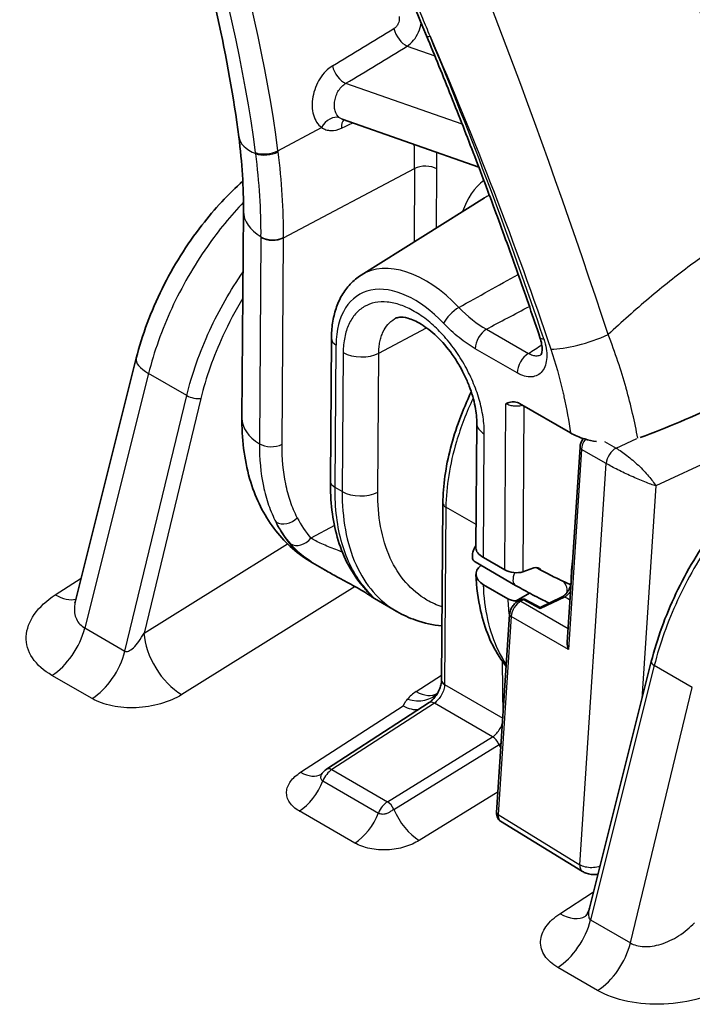
# Model space of a CAD drawing. Units: millimetres. Extents: x 43 to 5136, y 24 to 2834.
# Drawn here: x 918 to 935, y 431 to 455 of the extents above; entities that cross this region are included whole.
import ezdxf

# ---------------------------------------------------------------- set-up
doc = ezdxf.new("R2010")
doc.units = ezdxf.units.MM
doc.header["$LTSCALE"] = 3
doc.layers.add('Visible (ISO)', color=7, linetype='Continuous', lineweight=35)
doc.layers.add('Visible Narrow (ISO)', color=7, linetype='Continuous', lineweight=25)

msp = doc.modelspace()

# ---------------------------------------------------------------- linework, layer by layer
at = {"layer": 'Visible (ISO)'}
for p, q in [((925.365, 452.403), (925.365, 452.403)), ((925.852, 452.624), (929.239, 451.434)), ((926.32, 448.755), (929.381, 450.67)), ((923.406, 450.336), (923.368, 445.206)), ((925.585, 447.185), (925.559, 443.656)), ((919.241, 440.682), (920.748, 446.695)), ((930.244, 445.575), (931.509, 444.845)), ((933.045, 445.357), (933.045, 445.357)), ((933.052, 445.328), (933.052, 445.328)), ((929.19, 445.081), (929.166, 441.987)), ((931.432, 439.656), (931.748, 444.489)), ((928.35, 443.106), (928.316, 438.713)), ((930.148, 441.065), (929.145, 441.644)), ((929.352, 441.755), (929.882, 441.449)), ((925.463, 441.423), (925.113, 441.625)), ((930.6, 441.497), (930.328, 441.4)), ((931.289, 441.184), (931.518, 441.081)), ((929.354, 441.081), (929.958, 440.732)), ((926.65, 440.738), (926.65, 440.738)), ((927.21, 440.415), (926.65, 440.738)), ((930.163, 440.68), (930.497, 440.872)), ((930.22, 440.676), (930.289, 440.71)), ((930.758, 440.514), (930.406, 440.707)), ((931.306, 440.781), (930.758, 440.514)), ((929.681, 435.431), (930.004, 440.344)), ((931.982, 433.061), (933.514, 439.173)), ((928.006, 438.156), (925.464, 436.507)), ((929.779, 435.216), (931.807, 433.973)), ((931.982, 433.061), (931.982, 433.061))]:
    msp.add_line(p, q, dxfattribs=at)
msp.add_arc((930.345, 440.596), 0.127, 61.2936, 115.9417, dxfattribs=at)
for centre, major_axis, ratio, start_param, end_param in [((888.292, 449.79), (37.598, -66.278), 0.582367, 1.259453, 1.467103), ((929.801, 441.918), (-0.633, 0.087), 0.463464, 0.060234, 0.849958), ((929.804, 441.345), (-0.635, -0.005), 0.582311, 5.648846, 7.063261), ((930.106, 441.531), (-0.317, 0.044), 0.463464, 0.849958, 2.412028), ((930.554, 441.191), (0.177, 0.301), 0.582411, 5.948935, 6.889726), ((931.159, 440.895), (0.13, 0.29), 0.815077, 6.280304, 6.281529), ((930.306, 441.34), (-0.158, -0.275), 0.556353, 6.282178, 6.282654), ((930.755, 440.371), (0.003, 0.143), 0.034918, 5.571394, 6.265146), ((927.438, 439.052), (0.783, -0.647), 0.703178, 6.283173, 6.285469), ((931.973, 434.243), (-0.166, -0.271), 0.576298, 0, 0.000076)]:
    msp.add_ellipse(centre, major_axis=major_axis, ratio=ratio, start_param=start_param, end_param=end_param, dxfattribs=at)
for points, knots in [([(917.859, 467.299), (918.432, 466.332), (918.969, 465.342), (919.964, 463.333), (920.421, 462.314), (921.248, 460.267), (921.617, 459.238), (922.261, 457.189), (922.535, 456.168), (922.986, 454.153), (923.163, 453.16), (923.288, 452.188)], [2.3281764, 2.3281764, 2.3281764, 2.3281764, 2.4567976, 2.4567976, 2.5854187, 2.5854187, 2.7140398, 2.7140398, 2.842661, 2.842661, 2.9712821, 2.9712821, 2.9712821, 2.9712821]), ([(927.946, 454.686), (928.152, 454.189), (928.354, 453.692), (928.751, 452.697), (928.946, 452.199), (929.328, 451.203), (929.516, 450.704), (929.883, 449.706), (930.063, 449.207), (930.415, 448.208), (930.587, 447.709), (930.756, 447.21)], [2.5697082, 2.5697082, 2.5697082, 2.5697082, 2.5918933, 2.5918933, 2.6140785, 2.6140785, 2.6362636, 2.6362636, 2.6584487, 2.6584487, 2.6806338, 2.6806338, 2.6806338, 2.6806338]), ([(920.748, 446.695), (920.892, 447.27), (921.112, 447.86), (921.664, 448.976), (922.002, 449.516), (922.688, 450.398), (923.031, 450.768), (923.39, 451.085)], [0, 0, 0, 0, 0.37588, 0.37588, 0.74892, 0.74892, 1.058291, 1.058291, 1.058291, 1.058291]), ([(925.585, 447.185), (925.586, 447.316), (925.596, 447.444), (925.634, 447.693), (925.662, 447.813), (925.738, 448.042), (925.786, 448.152), (925.903, 448.356), (925.973, 448.45), (926.132, 448.619), (926.222, 448.694), (926.32, 448.755)], [0, 0, 0, 0, 0.1529561, 0.1529561, 0.3059122, 0.3059122, 0.4588683, 0.4588683, 0.6118244, 0.6118244, 0.7647805, 0.7647805, 0.7647805, 0.7647805]), ([(929.19, 445.081), (929.19, 445.206), (929.177, 445.35), (929.117, 445.661), (929.068, 445.834), (928.968, 446.093), (928.93, 446.182), (928.866, 446.315), (928.843, 446.36), (928.801, 446.438), (928.783, 446.471), (928.707, 446.603), (928.645, 446.699), (928.462, 446.956), (928.331, 447.108), (928.069, 447.36), (927.935, 447.464), (927.69, 447.613), (927.576, 447.662), (927.394, 447.712), (927.322, 447.716), (927.23, 447.707), (927.202, 447.698), (927.178, 447.686)], [0, 0, 0, 0, 0.1044362, 0.1044362, 0.2174996, 0.2174996, 0.2762519, 0.2762519, 0.3065932, 0.3065932, 0.3293412, 0.3293412, 0.397831, 0.397831, 0.5209296, 0.5209296, 0.6404963, 0.6404963, 0.7546531, 0.7546531, 0.8638481, 0.8638481, 0.9572398, 0.9572398, 0.9572398, 0.9572398]), ([(930.78, 446.779), (930.78, 446.779), (930.78, 446.779), (930.782, 446.782), (930.789, 446.791), (930.801, 446.835), (930.808, 446.872), (930.809, 446.955), (930.805, 447), (930.789, 447.098), (930.775, 447.154), (930.756, 447.21)], [0.0293266, 0.0293266, 0.0293266, 0.0293266, 0.0372886, 0.0372886, 0.0769423, 0.0769423, 0.1193568, 0.1193568, 0.1545472, 0.1545472, 0.1920106, 0.1920106, 0.1920106, 0.1920106]), ([(928.35, 443.106), (928.353, 443.534), (928.418, 444), (928.658, 444.931), (928.834, 445.407), (929.053, 445.862)], [0, 0, 0, 0, 0.3100579, 0.3100579, 0.6144817, 0.6144817, 0.6144817, 0.6144817]), ([(929.913, 445.568), (929.916, 445.57), (929.919, 445.571), (929.967, 445.593), (930.013, 445.611), (930.097, 445.619), (930.142, 445.618), (930.211, 445.593), (930.227, 445.585), (930.244, 445.575)], [-0.1310068, -0.1310068, -0.1310068, -0.1310068, -0.1254422, -0.1254422, -0.0585265, -0.0585265, -0.0140087, -0.0140087, 0, 0, 0, 0]), ([(933.237, 444.729), (933.578, 444.852), (933.906, 444.982), (934.569, 445.263), (934.898, 445.412), (935.225, 445.566)], [0.0139157, 0.0139157, 0.0139157, 0.0139157, 0.2675433, 0.2675433, 0.5354568, 0.5354568, 0.5354568, 0.5354568]), ([(925.113, 441.625), (924.764, 441.827), (924.455, 442.1), (923.948, 442.747), (923.749, 443.131), (923.457, 444.008), (923.379, 444.518), (923.368, 445.098), (923.367, 445.152), (923.368, 445.206)], [0.000022, 0.000022, 0.000022, 0.000022, 0.296753, 0.296753, 0.607847, 0.607847, 0.967192, 0.967192, 1.003736, 1.003736, 1.003736, 1.003736]), ([(931.509, 444.845), (931.613, 444.784), (931.734, 444.734), (931.96, 444.667), (932.057, 444.645), (932.157, 444.63)], [0, 0, 0, 0, 0.0883789, 0.0883789, 0.1499497, 0.1499497, 0.1499497, 0.1499497]), ([(931.748, 444.489), (931.751, 444.522), (931.758, 444.557), (931.782, 444.624), (931.799, 444.658), (931.823, 444.694), (931.827, 444.7), (931.831, 444.705)], [0, 0, 0, 0, 0.02165552, 0.02165552, 0.04361696, 0.04361696, 0.04774603, 0.04774603, 0.04774603, 0.04774603]), ([(933.514, 439.173), (933.654, 439.731), (933.864, 440.308), (934.391, 441.417), (934.717, 441.963), (935.439, 442.947), (935.844, 443.399), (936.578, 444.057), (936.906, 444.303), (937.234, 444.501)], [0, 0, 0, 0, 0.369187, 0.369187, 0.740876, 0.740876, 1.111568, 1.111568, 1.390242, 1.390242, 1.390242, 1.390242]), ([(926.315, 441.103), (926.052, 441.42), (925.855, 441.816), (925.612, 442.682), (925.555, 443.155), (925.559, 443.656)], [0, 0, 0, 0, 0.3792756, 0.3792756, 0.7380089, 0.7380089, 0.7380089, 0.7380089]), ([(929.167, 442.045), (929.156, 442.028), (929.145, 442.011), (929.136, 441.994), (929.117, 441.958), (929.102, 441.921), (929.083, 441.846), (929.078, 441.81), (929.081, 441.743), (929.088, 441.714), (929.112, 441.67), (929.127, 441.654), (929.145, 441.644)], [0.3882037, 0.3882037, 0.3882037, 0.3882037, 0.4000812, 0.4000812, 0.4000812, 0.4245025, 0.4245025, 0.4494332, 0.4494332, 0.4745753, 0.4745753, 0.4963808, 0.4963808, 0.4963808, 0.4963808]), ([(926.65, 440.738), (926.641, 440.743), (926.634, 440.747), (926.621, 440.755), (926.616, 440.759), (926.603, 440.768), (926.596, 440.773), (926.586, 440.78), (926.583, 440.782), (926.575, 440.787), (926.57, 440.791), (926.549, 440.806), (926.529, 440.819), (926.478, 440.852), (926.448, 440.872), (926.359, 440.926), (926.291, 440.966), (926.153, 441.043), (926.084, 441.081), (925.935, 441.162), (925.853, 441.206), (925.668, 441.307), (925.563, 441.365), (925.463, 441.423)], [0, 0, 0, 0, 0.0115312, 0.0115312, 0.0279343, 0.0279343, 0.0524922, 0.0524922, 0.0617013, 0.0617013, 0.0755168, 0.0755168, 0.1170795, 0.1170795, 0.1573763, 0.1573763, 0.2166939, 0.2166939, 0.2657991, 0.2657991, 0.3208496, 0.3208496, 0.3925597, 0.3925597, 0.3925597, 0.3925597]), ([(930.655, 441.509), (930.706, 441.48), (930.76, 441.451), (930.877, 441.389), (930.942, 441.355), (931.063, 441.293), (931.121, 441.264), (931.217, 441.218), (931.257, 441.199), (931.289, 441.184)], [0.0481717, 0.0481717, 0.0481717, 0.0481717, 0.0844772, 0.0844772, 0.1278607, 0.1278607, 0.1712013, 0.1712013, 0.2095595, 0.2095595, 0.2095595, 0.2095595]), ([(929.919, 439.053), (929.871, 439.113), (929.826, 439.174), (929.551, 439.581), (929.384, 439.992), (929.22, 440.72), (929.182, 441.02), (929.169, 441.332)], [0.2749265, 0.2749265, 0.2749265, 0.2749265, 0.3408904, 0.3408904, 0.6989669, 0.6989669, 0.925422, 0.925422, 0.925422, 0.925422]), ([(926.538, 440.84), (926.538, 440.84), (926.538, 440.84), (926.538, 440.84), (926.535, 440.843), (926.529, 440.851), (926.526, 440.854), (926.521, 440.859), (926.519, 440.862), (926.515, 440.867), (926.513, 440.869), (926.505, 440.878), (926.498, 440.886), (926.469, 440.92), (926.442, 440.952), (926.382, 441.022), (926.35, 441.061), (926.315, 441.103)], [0.1563778, 0.1563778, 0.1563778, 0.1563778, 0.1570337, 0.1570337, 0.1805434, 0.1805434, 0.1929989, 0.1929989, 0.2023389, 0.2023389, 0.2093435, 0.2093435, 0.2303659, 0.2303659, 0.2936018, 0.2936018, 0.350029, 0.350029, 0.350029, 0.350029]), ([(930.985, 440.625), (930.941, 440.646), (930.891, 440.67), (930.771, 440.729), (930.698, 440.766), (930.554, 440.841), (930.482, 440.88), (930.344, 440.955), (930.276, 440.992), (930.192, 441.04), (930.169, 441.052), (930.148, 441.065)], [0.0141886, 0.0141886, 0.0141886, 0.0141886, 0.056218, 0.056218, 0.1072815, 0.1072815, 0.1551374, 0.1551374, 0.2025581, 0.2025581, 0.2203013, 0.2203013, 0.2203013, 0.2203013]), ([(931.306, 440.781), (931.319, 440.787), (931.333, 440.796), (931.363, 440.819), (931.379, 440.833), (931.412, 440.868), (931.429, 440.889), (931.448, 440.917), (931.451, 440.922), (931.458, 440.933), (931.461, 440.937), (931.464, 440.943), (931.464, 440.944), (931.466, 440.947), (931.468, 440.949), (931.473, 440.96), (931.477, 440.968), (931.493, 441), (931.503, 441.024), (931.517, 441.073), (931.522, 441.097), (931.525, 441.127), (931.525, 441.134), (931.526, 441.141)], [0, 0, 0, 0, 0.01376008, 0.01376008, 0.02857271, 0.02857271, 0.04472151, 0.04472151, 0.04891612, 0.04891612, 0.05206105, 0.05206105, 0.05265048, 0.05265048, 0.05441896, 0.05441896, 0.05973006, 0.05973006, 0.07582817, 0.07582817, 0.09263798, 0.09263798, 0.09886731, 0.09886731, 0.09886731, 0.09886731]), ([(919.222, 440.63), (919.222, 440.63), (919.222, 440.631), (919.225, 440.636), (919.234, 440.653), (919.241, 440.682)], [0.14764651, 0.14764651, 0.14764651, 0.14764651, 0.15971301, 0.15971301, 0.22827971, 0.22827971, 0.22827971, 0.22827971]), ([(929.958, 440.732), (929.985, 440.717), (930.017, 440.704), (930.087, 440.686), (930.125, 440.681), (930.163, 440.68)], [0.00000002, 0.00000002, 0.00000002, 0.00000002, 0.02305393, 0.02305393, 0.04610909, 0.04610909, 0.04610909, 0.04610909]), ([(930.004, 440.344), (930.006, 440.377), (930.013, 440.412), (930.037, 440.48), (930.054, 440.513), (930.094, 440.572), (930.116, 440.599), (930.165, 440.644), (930.191, 440.662), (930.22, 440.676)], [0, 0, 0, 0, 0.02166934, 0.02166934, 0.04363146, 0.04363146, 0.06436451, 0.06436451, 0.08484202, 0.08484202, 0.08484202, 0.08484202]), ([(928.327, 440.058), (928.102, 440.082), (927.884, 440.13), (927.515, 440.258), (927.358, 440.329), (927.21, 440.415)], [0.6449431, 0.6449431, 0.6449431, 0.6449431, 0.8317383, 0.8317383, 0.9784278, 0.9784278, 0.9784278, 0.9784278]), ([(931.459, 439.476), (931.441, 439.529), (931.428, 439.595), (931.431, 439.653), (931.431, 439.654), (931.432, 439.656)], [-0.20710367, -0.20710367, -0.20710367, -0.20710367, -0.17337871, -0.17337871, -0.1724115, -0.1724115, -0.1724115, -0.1724115]), ([(928.006, 438.156), (928.026, 438.169), (928.048, 438.186), (928.095, 438.228), (928.119, 438.254), (928.167, 438.314), (928.191, 438.349), (928.235, 438.423), (928.254, 438.464), (928.286, 438.543), (928.298, 438.582), (928.313, 438.654), (928.316, 438.686), (928.316, 438.713)], [0, 0, 0, 0, 0.0214818, 0.0214818, 0.0445712, 0.0445712, 0.0697712, 0.0697712, 0.0961711, 0.0961711, 0.1225854, 0.1225854, 0.1478702, 0.1478702, 0.1478702, 0.1478702]), ([(928.202, 438.384), (928.202, 438.384), (928.203, 438.385), (928.206, 438.388), (928.213, 438.394), (928.221, 438.404)], [0.01710823, 0.01710823, 0.01710823, 0.01710823, 0.02480315, 0.02480315, 0.04881142, 0.04881142, 0.04881142, 0.04881142]), ([(925.334, 436.381), (925.334, 436.381), (925.334, 436.381), (925.336, 436.383), (925.344, 436.39), (925.355, 436.404), (925.357, 436.406), (925.359, 436.409)], [0.01997295, 0.01997295, 0.01997295, 0.01997295, 0.02535221, 0.02535221, 0.04987007, 0.04987007, 0.05455792, 0.05455792, 0.05455792, 0.05455792]), ([(925.36, 436.41), (925.387, 436.444), (925.418, 436.475), (925.457, 436.502), (925.46, 436.504), (925.464, 436.507)], [0, 0, 0, 0, 0.02647279, 0.02647279, 0.02887004, 0.02887004, 0.02887004, 0.02887004]), ([(929.777, 435.217), (929.759, 435.228), (929.742, 435.243), (929.714, 435.279), (929.703, 435.3), (929.687, 435.345), (929.682, 435.371), (929.68, 435.408), (929.681, 435.42), (929.681, 435.431)], [0.00052409, 0.00052409, 0.00052409, 0.00052409, 0.01499683, 0.01499683, 0.03047229, 0.03047229, 0.04747585, 0.04747585, 0.05480178, 0.05480178, 0.05480178, 0.05480178]), ([(932.191, 433.896), (932.176, 433.894), (932.16, 433.893), (932.063, 433.887), (931.98, 433.898), (931.87, 433.938), (931.838, 433.954), (931.807, 433.973)], [0.10336316, 0.10336316, 0.10336316, 0.10336316, 0.11339399, 0.11339399, 0.16409726, 0.16409726, 0.18663584, 0.18663584, 0.18663584, 0.18663584]), ([(931.879, 432.855), (931.879, 432.855), (931.879, 432.855), (931.88, 432.856), (931.889, 432.864), (931.913, 432.897), (931.929, 432.923), (931.958, 432.984), (931.972, 433.021), (931.982, 433.061)], [0.0366528, 0.0366528, 0.0366528, 0.0366528, 0.0390484, 0.0390484, 0.0768864, 0.0768864, 0.1174778, 0.1174778, 0.1576183, 0.1576183, 0.1576183, 0.1576183])]:
    msp.add_open_spline(points, degree=3, knots=knots, dxfattribs=at)
for points in [[(934.069, 466.857), (936.471, 461.953), (938.63, 456.932), (940.311, 451.908)], [(927.946, 454.686), (926.968, 457.044), (925.911, 459.394), (924.776, 461.711)], [(923.406, 450.336), (923.411, 450.923), (923.372, 451.546), (923.288, 452.188)], [(927.177, 447.686), (927.178, 447.686), (927.178, 447.686), (927.178, 447.686)], [(931.568, 441.741), (931.543, 441.537), (931.528, 441.336), (931.526, 441.141)], [(919.241, 440.682), (919.241, 440.682), (919.241, 440.682), (919.241, 440.682)], [(930.163, 440.68), (930.164, 440.667), (930.164, 440.654), (930.165, 440.642)], [(928.222, 438.406), (928.224, 438.408), (928.226, 438.41), (928.228, 438.412)], [(925.36, 436.41), (925.359, 436.409), (925.359, 436.409), (925.359, 436.409)]]:
    msp.add_open_spline(points, degree=3, dxfattribs=at)
at = {"layer": 'Visible Narrow (ISO)'}
for p, q in [((927.465, 454.437), (928.147, 454.197)), ((929.897, 454.504), (929.897, 454.504)), ((928.828, 452.498), (925.942, 453.512)), ((930.295, 453.442), (930.295, 453.442)), ((924.261, 451.841), (925.34, 452.42)), ((924.315, 451.377), (924.315, 451.377)), ((924.399, 449.681), (927.648, 451.399)), ((927.648, 451.399), (927.635, 449.578)), ((928.189, 449.924), (928.2, 451.39)), ((924.397, 450.052), (924.397, 450.052)), ((923.84, 449.706), (923.84, 449.694)), ((923.84, 449.694), (923.801, 444.576)), ((924.361, 444.563), (924.399, 449.681)), ((924.399, 449.681), (924.399, 449.693)), ((931.668, 449.585), (931.668, 449.585)), ((928.799, 447.902), (928.799, 447.902)), ((927.176, 447.685), (927.176, 447.685)), ((926.76, 446.824), (927.945, 447.45)), ((929.426, 447.415), (930.467, 446.815)), ((925.675, 443.494), (925.702, 447.023)), ((925.878, 446.837), (925.852, 443.391)), ((926.735, 443.378), (926.76, 446.824)), ((930.188, 446.333), (929.148, 446.933)), ((921.052, 446.318), (919.471, 440.008)), ((922, 445.77), (921.052, 446.318)), ((920.466, 439.433), (922, 445.77)), ((922.349, 445.701), (920.94, 439.88)), ((929.882, 441.449), (929.913, 445.568)), ((930.359, 445.509), (930.328, 441.4)), ((937.796, 445.472), (933.63, 443.53)), ((933.059, 445.297), (933.059, 445.297)), ((929.352, 441.755), (929.375, 444.822)), ((932.358, 444.628), (932.644, 444.464)), ((932.644, 444.464), (933.159, 444.704)), ((931.784, 444.437), (931.459, 439.476)), ((932.399, 444.085), (931.784, 444.437)), ((931.746, 434.136), (932.399, 444.085)), ((925.852, 443.391), (925.675, 443.494)), ((933.63, 443.53), (933.284, 438.254)), ((928.424, 443.001), (928.391, 438.607)), ((929.171, 442.57), (928.424, 443.001)), ((925.895, 442.67), (925.895, 442.67)), ((925.661, 442.546), (925.076, 442.237)), ((920.94, 439.88), (924.495, 442.095)), ((918.74, 440.829), (919.382, 441.245)), ((931.308, 441.175), (931.518, 441.079)), ((926.172, 441.033), (921.874, 438.355)), ((930.351, 440.704), (930.281, 440.67)), ((930.281, 440.67), (931.454, 439.996)), ((930.761, 440.48), (930.351, 440.704)), ((931.368, 440.775), (930.761, 440.48)), ((930.04, 440.293), (929.717, 435.38)), ((931.459, 439.476), (930.04, 440.293)), ((919.471, 440.008), (920.466, 439.433)), ((929.839, 437.829), (929.829, 439.172)), ((933.59, 439.079), (932.008, 432.769)), ((934.531, 438.535), (933.59, 439.079)), ((919.654, 438.257), (918.658, 438.832)), ((927.688, 438.431), (928.317, 438.839)), ((928.391, 438.607), (929.835, 437.773)), ((932.997, 432.198), (934.531, 438.535)), ((924.823, 436.43), (927.365, 438.08)), ((928.137, 438.146), (925.594, 436.496)), ((929.582, 437.311), (928.137, 438.146)), ((926.973, 435.7), (929.582, 437.311)), ((927.131, 435.508), (929.74, 437.119)), ((925.594, 436.496), (926.973, 435.7)), ((925.375, 436.216), (926.753, 435.42)), ((929.715, 435.946), (927.764, 434.74)), ((926.165, 434.674), (924.787, 435.47)), ((929.717, 435.38), (931.746, 434.136)), ((931.251, 432.924), (932.083, 433.464)), ((932.008, 432.769), (932.997, 432.198)), ((932.185, 431.022), (931.196, 431.593))]:
    msp.add_line(p, q, dxfattribs=at)
for centre, major_axis, ratio, start_param, end_param in [((905.06, 459.061), (-13.577, 23.935), 0.582367, 4.102829, 4.629524), ((904.789, 458.907), (13.376, -23.58), 0.582367, 0.961237, 1.487931), ((1218.018, 654.922), (-529.94, -334.655), 0.026706, 0.969542, 0.972984), ((927.4, 454.778), (0.206, -0.339), 0.535315, 4.143248, 5.676651), ((928.312, 454.838), (-0.367, -0.152), 0.168757, 0, 0.6321), ((883.802, 447.243), (-36.498, 64.34), 0.582367, 4.392351, 4.503277), ((1333.445, 733.093), (658.942, 420.402), 0.02727, 4.028382, 4.031319), ((925.877, 453.853), (0.206, -0.339), 0.535178, 4.139476, 5.676722), ((925.607, 452.31), (0.237, 0.318), 0.716139, 0.221867, 1.75274), ((926.105, 452.283), (-0.169, 0.359), 0.582756, 0.232876, 0.984034), ((1080.78, 535.347), (288.084, 141.444), 0.022967, 4.133281, 4.134427), ((924.863, 452.393), (-1.574, -0.204), 0.466156, 0, 0.69006), ((917.067, 457.508), (7.384, -13.016), 0.582367, 0.7898, 0.837891), ((923.994, 451.951), (0.394, 0.051), 0.465406, 3.831276, 5.395601), ((919.414, 453.465), (2.449, -7.841), 0.467614, 1.209888, 1.213348), ((923.998, 451.924), (0.394, 0.051), 0.466833, 3.831986, 5.396324), ((913.611, 455.59), (7.139, -12.574), 0.582648, 0.790928, 0.958577), ((913.923, 455.725), (-7.311, 12.88), 0.582571, 3.932243, 4.100558), ((917.338, 457.662), (-7.58, 13.361), 0.582367, 3.931392, 3.963668), ((927.919, 451.231), (0.397, -0.003), 0.57229, 0.789724, 2.325613), ((931.309, 447.999), (-1.812, 3.194), 0.582367, 0.074719, 0.485978), ((931.309, 447.999), (-1.812, 3.194), 0.582367, 5.577704, 5.577789), ((931.038, 447.846), (-1.616, 2.849), 0.582367, 6.235943, 6.308205), ((924.994, 450.324), (-1.587, 0.012), 0.57229, 0, 0.761282), ((931.038, 447.846), (1.616, -2.849), 0.582367, 2.200875, 2.200952), ((924.128, 449.86), (0.397, -0.003), 0.571697, 3.902394, 5.466726), ((924.128, 449.848), (0.397, -0.003), 0.57229, 3.902881, 5.467206), ((927.898, 446.064), (-1.54, 2.714), 0.582367, 5.116639, 6.308205), ((961.152, 465.316), (-44.439, -24.38), 0.012325, 0.847069, 0.84707), ((927.627, 445.911), (-1.344, 2.369), 0.582367, 5.116639, 7.072985), ((928.648, 447.721), (0.288, 0.273), 0.319748, 0.943782, 2.479672), ((930.153, 453.02), (-0.342, 5.874), 0.540346, 2.57788, 2.804746), ((961.152, 465.316), (-44.439, -24.38), 0.012325, 0.768993, 0.802661), ((929.429, 447.092), (0.198, 0.344), 0.57735, 0.794125, 2.347468), ((931.923, 447.429), (-1.204, -0.403), 0.258669, 0.647112, 1.934699), ((925.982, 447.182), (-0.397, 0.003), 0.57229, 0, 0.789724), ((931.132, 447.336), (-0.376, -0.127), 0.255749, 0, 0.646505), ((926.327, 447.092), (0.635, -0.005), 0.57229, 3.931316, 5.467206), ((930.469, 446.492), (0.198, 0.344), 0.57735, 0.794125, 2.347468), ((921.734, 446.448), (-0.986, 0.247), 0.365898, 0, 0.902951), ((922.171, 445.803), (0.247, -0.06), 0.360332, 4.0416, 5.60549), ((924.955, 445.194), (-1.587, 0.012), 0.57229, 0, 0.761288), ((929.824, 445.076), (-0.635, 0.005), 0.57229, 0, 0.789724), ((924.09, 444.73), (0.397, -0.003), 0.57229, 3.902881, 5.467206), ((932.009, 444.546), (-0.159, -0.275), 0.583409, 4.517187, 5.41874), ((931.875, 444.48), (-0.127, 0.008), 0.530272, 0, 0.808612), ((932.625, 444.192), (0.158, 0.275), 0.592438, 0.688311, 2.276386), ((925.956, 443.653), (-0.397, 0.003), 0.57229, 0, 0.789724), ((926.301, 443.646), (0.635, -0.005), 0.57229, 3.931316, 5.467206), ((928.604, 443.104), (-0.254, 0.002), 0.582367, 0, 0.7898), ((924.469, 442.909), (0.353, 0.18), 0.754135, 3.601922, 5.140973), ((928.442, 447.032), (-3.33, -5.406), 0.596087, 5.934734, 6.095745), ((928.715, 446.867), (-3.134, -5.064), 0.597323, 5.935993, 6.096927), ((924.805, 442.404), (-0.301, -0.259), 0.788135, 0.272658, 1.814445), ((930.306, 441.34), (-0.158, -0.275), 0.556353, 4.884699, 6.282178), ((931.159, 440.895), (0.13, 0.29), 0.815077, 6.200024, 6.280304), ((931.159, 440.895), (0.13, 0.29), 0.815077, 5.023278, 6.200024), ((926.62, 441.357), (-0.305, -0.253), 0.810475, 6.283183, 6.570686), ((931.652, 441.139), (-0.127, 0.002), 0.567426, 6.283184, 6.488429), ((918.701, 441.842), (0.691, -1.065), 0.561384, 5.468624, 6.070325), ((934.406, 443.592), (-3.136, -5.522), 0.572503, 5.541776, 5.636837), ((930.265, 440.401), (-0.159, -0.275), 0.583361, 3.848078, 5.41879), ((930.275, 440.562), (-0.056, 0.114), 0.620869, 5.553355, 6.283185), ((930.345, 440.596), (-0.056, 0.114), 0.620869, 5.553355, 6.283185), ((930.345, 440.596), (0.061, 0.111), 0.576066, 0, 0.693752), ((931.362, 440.667), (-0.056, 0.114), 0.620869, 5.553355, 6.283185), ((931.159, 440.895), (0.13, 0.29), 0.815077, 4.720711, 4.720806), ((930.13, 440.335), (-0.127, 0.008), 0.530272, 0, 0.808612), ((918.619, 439.845), (0.635, 1.1), 0.57735, 3.970624, 5.174901), ((921.834, 439.369), (-0.672, 1.078), 0.549316, 0.775313, 2.337201), ((919.614, 439.27), (0.635, 1.1), 0.57735, 3.970624, 5.174901), ((933.761, 439.111), (-0.246, 0.062), 0.365898, 0, 0.902951), ((928.57, 438.711), (-0.254, 0.002), 0.582367, 0, 0.7898), ((928.367, 438.018), (-1.024, -0.17), 0.613234, 5.330403, 5.66892), ((927.438, 439.052), (0.783, -0.647), 0.703178, 5.273515, 6.283173), ((927.657, 439.242), (0.553, -0.852), 0.561384, 5.468624, 6.271768), ((927.334, 438.89), (0.553, -0.852), 0.561384, 5.468624, 6.022943), ((928.145, 437.943), (-0.138, 0.213), 0.561384, 5.468624, 6.283185), ((929.589, 437.109), (-0.133, 0.216), 0.546784, 4.433652, 5.480849), ((930.341, 437.162), (-0.534, 0.864), 0.546784, 1.292059, 1.402233), ((925.602, 436.293), (-0.138, 0.213), 0.561384, 5.468624, 6.283187), ((924.791, 437.241), (0.553, -0.852), 0.561384, 5.468624, 6.266933), ((924.756, 436.28), (0.508, 0.88), 0.57735, 3.970624, 4.964489), ((926.968, 435.419), (-0.187, -0.305), 0.541922, 3.96935, 5.02965), ((926.981, 435.497), (-0.133, 0.216), 0.546784, 4.433652, 5.480849), ((926.134, 435.485), (0.508, 0.88), 0.57735, 3.970624, 4.964489), ((927.733, 435.551), (-0.534, 0.864), 0.546784, 1.292059, 2.339257), ((929.808, 435.423), (-0.127, 0.008), 0.530272, 0, 0.808612), ((931.973, 434.243), (-0.166, -0.271), 0.576298, 5.434515, 6.283185), ((931.211, 433.938), (0.691, -1.065), 0.561384, 5.468624, 6.255042), ((931.157, 432.606), (0.635, 1.1), 0.57735, 3.970624, 5.174901), ((932.146, 432.035), (0.635, 1.1), 0.57735, 3.970624, 5.174901)]:
    msp.add_ellipse(centre, major_axis=major_axis, ratio=ratio, start_param=start_param, end_param=end_param, dxfattribs=at)
for points, knots in [([(940.135, 451.642), (939.77, 452.732), (939.336, 453.949), (938.82, 455.291), (938.812, 455.313), (938.803, 455.335), (938.795, 455.356), (938.787, 455.377), (938.779, 455.397), (938.772, 455.417), (938.767, 455.43), (938.765, 455.434), (938.762, 455.441), (938.601, 455.857), (938.399, 456.374), (938.149, 456.99), (937.959, 457.459), (937.741, 457.986), (937.494, 458.57), (937.411, 458.765), (937.326, 458.966), (937.236, 459.174), (936.878, 460.006), (936.556, 460.733), (936.276, 461.355), (936.135, 461.666), (936.006, 461.95), (935.887, 462.209), (935.828, 462.338), (935.771, 462.461), (935.718, 462.577), (935.691, 462.635), (935.665, 462.691), (935.639, 462.746), (935.627, 462.774), (935.614, 462.801), (935.602, 462.827), (935.596, 462.841), (935.589, 462.854), (935.583, 462.867), (935.58, 462.873), (935.577, 462.88), (935.574, 462.886), (935.572, 462.892), (935.569, 462.898), (935.566, 462.903), (935.563, 462.911), (935.556, 462.926), (935.55, 462.938), (934.915, 464.305), (934.323, 465.533), (933.788, 466.625)], [0, 0, 0, 0, 0.242188, 0.242188, 0.242188, 0.246094, 0.246094, 0.246094, 0.249756, 0.249756, 0.249756, 0.251933, 0.251933, 0.251933, 0.375, 0.375, 0.375, 0.46875, 0.46875, 0.46875, 0.5, 0.5, 0.5, 0.625, 0.625, 0.625, 0.6875, 0.6875, 0.6875, 0.71875, 0.71875, 0.71875, 0.734375, 0.734375, 0.734375, 0.742188, 0.742188, 0.742188, 0.746094, 0.746094, 0.746094, 0.748047, 0.748047, 0.748047, 0.749756, 0.749756, 0.749756, 0.751919, 0.751919, 0.751919, 1, 1, 1, 1]), ([(928.032, 454.679), (928.001, 454.753), (927.971, 454.827), (927.91, 454.975), (927.819, 455.197), (927.604, 455.715), (927.167, 456.75), (926.781, 457.634), (925.993, 459.399), (925.445, 460.571), (924.875, 461.735)], [0, 0, 0, 0, 0.00048732, 0.00048732, 0.00097465, 0.00194929, 0.00389859, 0.00779718, 0.00779718, 0.01559435, 0.01559435, 0.01559435, 0.01559435]), ([(927.264, 455.166), (927.268, 455.141), (927.269, 455.114), (927.266, 455.087), (927.266, 455.085), (927.266, 455.083), (927.265, 455.082), (927.265, 455.076), (927.264, 455.07), (927.262, 455.064), (927.258, 455.041), (927.251, 455.018), (927.242, 454.996), (927.23, 454.969), (927.214, 454.943), (927.196, 454.921), (927.178, 454.9), (927.158, 454.881), (927.136, 454.868)], [0, 0, 0, 0, 0.0001658198, 0.0001658198, 0.0001658198, 0.0001770079, 0.0001770079, 0.0001770079, 0.0002136134, 0.0002136134, 0.0002136134, 0.000355417, 0.000355417, 0.000355417, 0.0005342949, 0.0005342949, 0.0005342949, 0.0007139886, 0.0007139886, 0.0007139886, 0.0007139886]), ([(927.465, 454.437), (927.523, 454.473), (927.577, 454.522), (927.624, 454.58), (927.672, 454.639), (927.713, 454.708), (927.744, 454.782), (927.776, 454.855), (927.798, 454.933), (927.809, 455.012), (927.809, 455.013), (927.809, 455.014), (927.809, 455.015)], [0, 0, 0, 0, 0.0004848, 0.0004848, 0.0004848, 0.000969176, 0.000969176, 0.000969176, 0.001453763, 0.001453763, 0.001453763, 0.001459862, 0.001459862, 0.001459862, 0.001459862]), ([(925.612, 453.945), (925.553, 453.909), (925.497, 453.864), (925.444, 453.81), (925.391, 453.757), (925.343, 453.695), (925.3, 453.628), (925.258, 453.561), (925.221, 453.487), (925.191, 453.412), (925.162, 453.336), (925.14, 453.256), (925.126, 453.177), (925.112, 453.098), (925.106, 453.019), (925.108, 452.943), (925.111, 452.867), (925.122, 452.795), (925.141, 452.729), (925.178, 452.595), (925.248, 452.487), (925.34, 452.42)], [0, 0, 0, 0, 0.000487443, 0.000487443, 0.000487443, 0.000974886, 0.000974886, 0.000974886, 0.001462329, 0.001462329, 0.001462329, 0.001949772, 0.001949772, 0.001949772, 0.002437215, 0.002437215, 0.002437215, 0.002924658, 0.002924658, 0.002924658, 0.003899543, 0.003899543, 0.003899543, 0.003899543]), ([(925.789, 452.658), (925.737, 452.696), (925.699, 452.756), (925.677, 452.831), (925.667, 452.869), (925.661, 452.909), (925.659, 452.951), (925.658, 452.994), (925.661, 453.038), (925.668, 453.082), (925.676, 453.126), (925.688, 453.171), (925.704, 453.213), (925.72, 453.256), (925.741, 453.297), (925.765, 453.335), (925.789, 453.372), (925.816, 453.407), (925.846, 453.437), (925.876, 453.467), (925.908, 453.492), (925.942, 453.512)], [0, 0, 0, 0, 0.000549383, 0.000549383, 0.000549383, 0.000824747, 0.000824747, 0.000824747, 0.001100113, 0.001100113, 0.001100113, 0.001375481, 0.001375481, 0.001375481, 0.001650883, 0.001650883, 0.001650883, 0.001926732, 0.001926732, 0.001926732, 0.002201979, 0.002201979, 0.002201979, 0.002201979]), ([(925.34, 452.42), (925.375, 452.395), (925.412, 452.376), (925.45, 452.363), (925.489, 452.35), (925.53, 452.343), (925.572, 452.341), (925.657, 452.338), (925.747, 452.358), (925.837, 452.4)], [0, 0, 0, 0, 0.000359656, 0.000359656, 0.000359656, 0.000716431, 0.000716431, 0.000716431, 0.001438623, 0.001438623, 0.001438623, 0.001438623]), ([(923.406, 450.564), (923.089, 450.233), (922.787, 449.863), (922.51, 449.467), (922.174, 448.986), (921.875, 448.466), (921.628, 447.933), (921.381, 447.399), (921.186, 446.852), (921.052, 446.318)], [5.5463279, 5.5463279, 5.5463279, 5.5463279, 5.8021316, 5.8021316, 5.8021316, 6.1130183, 6.1130183, 6.1130183, 6.4239051, 6.4239051, 6.4239051, 6.4239051]), ([(936.552, 450.329), (935.863, 449.956), (935.174, 449.511), (934.316, 448.872), (934.144, 448.74), (933.801, 448.468), (933.629, 448.327), (933.118, 447.895), (932.781, 447.595), (932.449, 447.282)], [0, 0, 0, 0, 0.00566401, 0.00566401, 0.00708001, 0.00708001, 0.00849602, 0.00849602, 0.01132802, 0.01132802, 0.01132802, 0.01132802]), ([(922, 445.77), (922.13, 446.307), (922.323, 446.856), (922.569, 447.389), (922.801, 447.892), (923.081, 448.382), (923.395, 448.838)], [2.3573184, 2.3573184, 2.3573184, 2.3573184, 2.6682052, 2.6682052, 2.6682052, 2.9610088, 2.9610088, 2.9610088, 2.9610088]), ([(923.39, 448.182), (923.207, 447.88), (923.04, 447.567), (922.658, 446.738), (922.474, 446.214), (922.349, 445.701)], [3.420721, 3.420721, 3.420721, 3.420721, 3.6149801, 3.6149801, 3.9258669, 3.9258669, 3.9258669, 3.9258669]), ([(929.375, 444.822), (929.377, 444.955), (929.366, 445.096), (929.344, 445.239), (929.323, 445.382), (929.291, 445.527), (929.248, 445.676), (929.226, 445.75), (929.202, 445.825), (929.175, 445.899), (929.149, 445.973), (929.12, 446.047), (929.088, 446.12), (929.026, 446.266), (928.954, 446.411), (928.873, 446.553), (928.792, 446.694), (928.704, 446.829), (928.61, 446.957), (928.516, 447.085), (928.414, 447.207), (928.308, 447.319), (928.203, 447.431), (928.094, 447.532), (927.982, 447.622), (927.87, 447.713), (927.754, 447.793), (927.64, 447.858), (927.526, 447.924), (927.413, 447.976), (927.3, 448.015), (927.187, 448.054), (927.076, 448.078), (926.971, 448.088), (926.865, 448.098), (926.763, 448.094), (926.667, 448.075), (926.571, 448.056), (926.482, 448.022), (926.401, 447.975), (926.32, 447.928), (926.245, 447.867), (926.181, 447.793), (926.117, 447.719), (926.062, 447.634), (926.017, 447.536), (925.995, 447.488), (925.975, 447.436), (925.958, 447.381), (925.941, 447.327), (925.926, 447.271), (925.915, 447.213), (925.892, 447.096), (925.879, 446.971), (925.878, 446.837)], [0, 0, 0, 0, 0.00097877, 0.00097877, 0.00097877, 0.00195753, 0.00195753, 0.00195753, 0.00244691, 0.00244691, 0.00244691, 0.0029363, 0.0029363, 0.0029363, 0.00391506, 0.00391506, 0.00391506, 0.00489383, 0.00489383, 0.00489383, 0.00587259, 0.00587259, 0.00587259, 0.00685136, 0.00685136, 0.00685136, 0.00783012, 0.00783012, 0.00783012, 0.00880889, 0.00880889, 0.00880889, 0.00978765, 0.00978765, 0.00978765, 0.01076642, 0.01076642, 0.01076642, 0.01174518, 0.01174518, 0.01174518, 0.01272395, 0.01272395, 0.01272395, 0.01370271, 0.01370271, 0.01370271, 0.0141921, 0.0141921, 0.0141921, 0.01468148, 0.01468148, 0.01468148, 0.01566024, 0.01566024, 0.01566024, 0.01566024]), ([(926.76, 446.824), (926.761, 446.873), (926.763, 446.922), (926.768, 446.968), (926.772, 447.015), (926.779, 447.06), (926.788, 447.103), (926.796, 447.146), (926.807, 447.188), (926.82, 447.228), (926.832, 447.269), (926.847, 447.307), (926.864, 447.344), (926.897, 447.416), (926.938, 447.48), (926.985, 447.534), (927.033, 447.589), (927.089, 447.635), (927.149, 447.67), (927.158, 447.676), (927.168, 447.681), (927.177, 447.686)], [-0.00000006, -0.00000006, -0.00000006, -0.00000006, 0.000359054, 0.000359054, 0.000359054, 0.000718167, 0.000718167, 0.000718167, 0.001077425, 0.001077425, 0.001077425, 0.001436394, 0.001436394, 0.001436394, 0.002154621, 0.002154621, 0.002154621, 0.002872848, 0.002872848, 0.002872848, 0.00298434, 0.00298434, 0.00298434, 0.00298434]), ([(929.148, 446.933), (929.013, 447.011), (928.881, 447.103), (928.621, 447.312), (928.492, 447.431), (928.367, 447.562)], [0, 0, 0, 0, 0.001127544, 0.001127544, 0.002255088, 0.002255088, 0.002255088, 0.002255088]), ([(933.181, 444.711), (933.106, 445.114), (933.011, 445.527), (932.892, 445.949), (932.891, 445.955), (932.889, 445.96), (932.888, 445.966), (932.767, 446.395), (932.62, 446.838), (932.449, 447.282)], [0.003636593, 0.003636593, 0.003636593, 0.003636593, 0.006499007, 0.006499007, 0.006499007, 0.006535796, 0.006535796, 0.006535796, 0.009439882, 0.009439882, 0.009439882, 0.009439882]), ([(930.851, 447.177), (930.879, 447.096), (930.898, 447.017), (930.91, 446.94), (930.922, 446.863), (930.927, 446.787), (930.924, 446.718), (930.92, 446.648), (930.909, 446.583), (930.89, 446.525), (930.871, 446.467), (930.845, 446.417), (930.812, 446.374), (930.778, 446.332), (930.739, 446.299), (930.694, 446.276), (930.649, 446.252), (930.598, 446.238), (930.544, 446.234), (930.49, 446.231), (930.432, 446.237), (930.372, 446.254), (930.312, 446.271), (930.251, 446.297), (930.188, 446.333)], [0, 0, 0, 0, 0.000521555, 0.000521555, 0.000521555, 0.00104311, 0.00104311, 0.00104311, 0.001564665, 0.001564665, 0.001564665, 0.00208622, 0.00208622, 0.00208622, 0.002607775, 0.002607775, 0.002607775, 0.003129329, 0.003129329, 0.003129329, 0.003650884, 0.003650884, 0.003650884, 0.004172439, 0.004172439, 0.004172439, 0.004172439]), ([(930.782, 446.781), (930.778, 446.779), (930.774, 446.777), (930.77, 446.775), (930.743, 446.76), (930.712, 446.752), (930.68, 446.75), (930.647, 446.749), (930.612, 446.753), (930.576, 446.764), (930.54, 446.775), (930.504, 446.792), (930.467, 446.815)], [0.001559477, 0.001559477, 0.001559477, 0.001559477, 0.001605287, 0.001605287, 0.001605287, 0.001926449, 0.001926449, 0.001926449, 0.002247801, 0.002247801, 0.002247801, 0.002569563, 0.002569563, 0.002569563, 0.002569563]), ([(931.025, 446.92), (931.144, 446.565), (931.243, 446.21), (931.323, 445.864), (931.333, 445.824), (931.342, 445.783), (931.35, 445.743), (931.417, 445.439), (931.47, 445.139), (931.509, 444.845)], [0, 0, 0, 0, 0.002322014, 0.002322014, 0.002322014, 0.002591647, 0.002591647, 0.002591647, 0.004644029, 0.004644029, 0.004644029, 0.004644029]), ([(929.099, 445.71), (928.932, 445.354), (928.793, 444.989), (928.686, 444.628), (928.517, 444.063), (928.428, 443.506), (928.424, 443.001)], [2.963834, 2.963834, 2.963834, 2.963834, 3.2135904, 3.2135904, 3.2135904, 3.6051987, 3.6051987, 3.6051987, 3.6051987]), ([(930.326, 445.528), (930.305, 445.521), (930.282, 445.515), (930.256, 445.511), (930.218, 445.506), (930.176, 445.504), (930.134, 445.507), (930.092, 445.509), (930.05, 445.516), (930.013, 445.527), (929.974, 445.538), (929.939, 445.552), (929.913, 445.568)], [4.869056, 4.869056, 4.869056, 4.869056, 5.128213, 5.128213, 5.128213, 5.506621, 5.506621, 5.506621, 5.885333, 5.885333, 5.885333, 6.283185, 6.283185, 6.283185, 6.283185]), ([(923.801, 444.576), (923.799, 444.201), (923.832, 443.851), (923.9, 443.526), (923.935, 443.363), (923.978, 443.207), (924.03, 443.057), (924.082, 442.907), (924.143, 442.764), (924.212, 442.629)], [0, 0, 0, 0, 0.002704334, 0.002704334, 0.002704334, 0.004056797, 0.004056797, 0.004056797, 0.005409062, 0.005409062, 0.005409062, 0.005409062]), ([(924.739, 442.742), (924.675, 442.867), (924.619, 443.001), (924.523, 443.281), (924.483, 443.427), (924.389, 443.884), (924.358, 444.211), (924.361, 444.563)], [0, 0, 0, 0, 0.00128467, 0.00128467, 0.00256934, 0.00256934, 0.005138681, 0.005138681, 0.005138681, 0.005138681]), ([(932.644, 444.464), (932.683, 444.441), (932.727, 444.414), (932.774, 444.383), (932.817, 444.353), (932.864, 444.32), (932.912, 444.283), (932.959, 444.247), (933.006, 444.208), (933.054, 444.167), (933.101, 444.127), (933.148, 444.084), (933.194, 444.041), (933.287, 443.953), (933.374, 443.862), (933.446, 443.776), (933.525, 443.684), (933.587, 443.599), (933.63, 443.53)], [3.128503, 3.128503, 3.128503, 3.128503, 3.340095, 3.340095, 3.340095, 3.539297, 3.539297, 3.539297, 3.731466, 3.731466, 3.731466, 3.920416, 3.920416, 3.920416, 4.301548, 4.301548, 4.301548, 4.712389, 4.712389, 4.712389, 4.712389]), ([(937.364, 444.49), (936.952, 444.242), (936.54, 443.919), (936.148, 443.536), (935.755, 443.153), (935.382, 442.71), (935.047, 442.229), (934.711, 441.748), (934.413, 441.228), (934.166, 440.694), (933.919, 440.161), (933.724, 439.614), (933.59, 439.079)], [5.180358, 5.180358, 5.180358, 5.180358, 5.491245, 5.491245, 5.491245, 5.802132, 5.802132, 5.802132, 6.113018, 6.113018, 6.113018, 6.423905, 6.423905, 6.423905, 6.423905]), ([(933.63, 443.53), (933.557, 443.553), (933.462, 443.587), (933.352, 443.63), (933.25, 443.67), (933.135, 443.719), (933.02, 443.771), (932.962, 443.797), (932.905, 443.823), (932.849, 443.85), (932.792, 443.877), (932.737, 443.904), (932.685, 443.931), (932.63, 443.958), (932.579, 443.985), (932.532, 444.01), (932.483, 444.037), (932.438, 444.062), (932.399, 444.085)], [1.570796, 1.570796, 1.570796, 1.570796, 1.981637, 1.981637, 1.981637, 2.362769, 2.362769, 2.362769, 2.55172, 2.55172, 2.55172, 2.743888, 2.743888, 2.743888, 2.94309, 2.94309, 2.94309, 3.154683, 3.154683, 3.154683, 3.154683]), ([(926.386, 441.044), (926.152, 441.325), (925.971, 441.681), (925.731, 442.509), (925.671, 442.982), (925.675, 443.494)], [2.5523275, 2.5523275, 2.5523275, 2.5523275, 2.8469601, 2.8469601, 3.1415927, 3.1415927, 3.1415927, 3.1415927]), ([(925.852, 443.391), (925.848, 442.75), (925.953, 442.109), (926.196, 441.573), (926.422, 441.076), (926.767, 440.672), (927.203, 440.419), (927.205, 440.417), (927.207, 440.416), (927.21, 440.415)], [0, 0, 0, 0, 0.4104861, 0.4104861, 0.4104861, 0.7917511, 0.7917511, 0.7917511, 0.7936926, 0.7936926, 0.7936926, 0.7936926]), ([(928.33, 440.53), (928.199, 440.574), (928.073, 440.631), (927.954, 440.7), (927.56, 440.929), (927.249, 441.293), (927.045, 441.741), (926.825, 442.224), (926.73, 442.801), (926.735, 443.378)], [5.3765462, 5.3765462, 5.3765462, 5.3765462, 5.4913449, 5.4913449, 5.4913449, 5.8725809, 5.8725809, 5.8725809, 6.2831853, 6.2831853, 6.2831853, 6.2831853]), ([(925.856, 441.89), (925.801, 441.91), (925.746, 441.93), (925.569, 441.998), (925.453, 442.045), (925.243, 442.141), (925.151, 442.189), (925.076, 442.237)], [0.005009692, 0.005009692, 0.005009692, 0.005009692, 0.005384763, 0.005384763, 0.006282233, 0.006282233, 0.007179704, 0.007179704, 0.007179704, 0.007179704]), ([(924.57, 442.091), (924.651, 441.997), (924.755, 441.902), (924.88, 441.805), (924.883, 441.803), (924.886, 441.801), (924.888, 441.799), (924.948, 441.752), (925.013, 441.706), (925.08, 441.66), (925.085, 441.657), (925.089, 441.654), (925.094, 441.651), (925.161, 441.607), (925.231, 441.562), (925.304, 441.517), (925.31, 441.514), (925.316, 441.51), (925.321, 441.507), (925.367, 441.479), (925.415, 441.451), (925.463, 441.423)], [0, 0, 0, 0, 0.00119334, 0.00119334, 0.00119334, 0.001220589, 0.001220589, 0.001220589, 0.00179001, 0.00179001, 0.00179001, 0.001827261, 0.001827261, 0.001827261, 0.00238668, 0.00238668, 0.00238668, 0.002429536, 0.002429536, 0.002429536, 0.002776867, 0.002776867, 0.002776867, 0.002776867]), ([(926.65, 440.738), (926.652, 440.737), (926.651, 440.737), (926.65, 440.74), (926.649, 440.74), (926.649, 440.74), (926.649, 440.741), (926.645, 440.745), (926.636, 440.755), (926.623, 440.768), (926.623, 440.769), (926.622, 440.77), (926.621, 440.771), (926.607, 440.786), (926.59, 440.805), (926.569, 440.828), (926.568, 440.829), (926.567, 440.83), (926.566, 440.832), (926.544, 440.857), (926.517, 440.887), (926.487, 440.923), (926.457, 440.958), (926.423, 440.998), (926.386, 441.044)], [0.006769298, 0.006769298, 0.006769298, 0.006769298, 0.007116537, 0.007116537, 0.007116537, 0.00716004, 0.00716004, 0.00716004, 0.007719109, 0.007719109, 0.007719109, 0.00775671, 0.00775671, 0.00775671, 0.008325528, 0.008325528, 0.008325528, 0.00835338, 0.00835338, 0.00835338, 0.008950051, 0.008950051, 0.008950051, 0.009546721, 0.009546721, 0.009546721, 0.009546721]), ([(929.923, 439.107), (929.853, 439.209), (929.789, 439.319), (929.732, 439.435), (929.498, 439.91), (929.379, 440.489), (929.354, 441.081)], [2.6023953, 2.6023953, 2.6023953, 2.6023953, 2.6968362, 2.6968362, 2.6968362, 3.0848364, 3.0848364, 3.0848364, 3.0848364]), ([(931.515, 440.929), (931.511, 440.921), (931.507, 440.914), (931.502, 440.906), (931.484, 440.877), (931.463, 440.85), (931.44, 440.827), (931.417, 440.805), (931.392, 440.787), (931.368, 440.775)], [0.0003626936, 0.0003626936, 0.0003626936, 0.0003626936, 0.0004139471, 0.0004139471, 0.0004139471, 0.0006216046, 0.0006216046, 0.0006216046, 0.0008278942, 0.0008278942, 0.0008278942, 0.0008278942]), ([(918.658, 438.832), (918.463, 438.944), (918.29, 439.092), (918.175, 439.265), (918.069, 439.426), (918.014, 439.609), (918.022, 439.795), (918.029, 439.982), (918.1, 440.171), (918.22, 440.344), (918.349, 440.529), (918.535, 440.695), (918.74, 440.829)], [3.134462, 3.134462, 3.134462, 3.134462, 3.53632, 3.53632, 3.53632, 3.9102, 3.9102, 3.9102, 4.28408, 4.28408, 4.28408, 4.685938, 4.685938, 4.685938, 4.685938]), ([(919.241, 440.682), (919.231, 440.64), (919.223, 440.599), (919.219, 440.56), (919.205, 440.437), (919.222, 440.324), (919.264, 440.232), (919.309, 440.133), (919.384, 440.057), (919.471, 440.008)], [2.2519039, 2.2519039, 2.2519039, 2.2519039, 2.372986, 2.372986, 2.372986, 2.7468647, 2.7468647, 2.7468647, 3.1487231, 3.1487231, 3.1487231, 3.1487231]), ([(920.466, 439.433), (920.488, 439.419), (920.518, 439.418), (920.556, 439.433), (920.592, 439.447), (920.634, 439.476), (920.678, 439.518), (920.722, 439.56), (920.769, 439.614), (920.813, 439.675), (920.86, 439.74), (920.904, 439.812), (920.94, 439.88)], [6.265235, 6.265235, 6.265235, 6.265235, 6.670541, 6.670541, 6.670541, 7.047191, 7.047191, 7.047191, 7.423836, 7.423836, 7.423836, 7.829124, 7.829124, 7.829124, 7.829124]), ([(928.391, 438.607), (928.39, 438.568), (928.383, 438.525), (928.358, 438.437), (928.339, 438.392), (928.292, 438.307), (928.264, 438.267), (928.203, 438.197), (928.17, 438.168), (928.137, 438.146)], [5.819579, 5.819579, 5.819579, 5.819579, 6.20137, 6.20137, 6.583161, 6.583161, 6.964952, 6.964952, 7.346742, 7.346742, 7.346742, 7.346742]), ([(921.874, 438.355), (921.723, 438.261), (921.544, 438.184), (921.159, 438.072), (920.952, 438.038), (920.542, 438.02), (920.338, 438.036), (919.964, 438.113), (919.794, 438.176), (919.654, 438.257)], [4.737246, 4.737246, 4.737246, 4.737246, 5.128219, 5.128219, 5.519191, 5.519191, 5.910163, 5.910163, 6.301136, 6.301136, 6.301136, 6.301136]), ([(927.365, 438.08), (927.367, 438.08), (927.368, 438.081), (927.369, 438.082), (927.37, 438.084), (927.371, 438.085), (927.372, 438.087), (927.373, 438.089), (927.375, 438.092), (927.376, 438.094), (927.377, 438.096), (927.378, 438.098), (927.379, 438.1), (927.38, 438.103), (927.382, 438.107), (927.384, 438.11), (927.386, 438.113), (927.387, 438.117), (927.389, 438.12), (927.393, 438.127), (927.397, 438.134), (927.4, 438.141), (927.404, 438.148), (927.408, 438.155), (927.412, 438.161), (927.429, 438.188), (927.448, 438.215), (927.47, 438.241)], [0, 0, 0, 0, 0.0000121144, 0.0000121144, 0.0000121144, 0.0000276896, 0.0000276896, 0.0000276896, 0.000055315, 0.000055315, 0.000055315, 0.0000737018, 0.0000737018, 0.0000737018, 0.0001106623, 0.0001106623, 0.0001106623, 0.0001474037, 0.0001474037, 0.0001474037, 0.0002212915, 0.0002212915, 0.0002212915, 0.0002948074, 0.0002948074, 0.0002948074, 0.0005896148, 0.0005896148, 0.0005896148, 0.0005896148]), ([(929.582, 437.311), (929.616, 437.333), (929.651, 437.361), (929.714, 437.43), (929.742, 437.47), (929.79, 437.554), (929.808, 437.599), (929.824, 437.653), (929.826, 437.663), (929.828, 437.673)], [2.399814, 2.399814, 2.399814, 2.399814, 2.781605, 2.781605, 3.163395, 3.163395, 3.545186, 3.545186, 3.63224, 3.63224, 3.63224, 3.63224]), ([(924.787, 435.47), (924.735, 435.5), (924.689, 435.533), (924.648, 435.57), (924.608, 435.606), (924.574, 435.645), (924.547, 435.685), (924.521, 435.726), (924.501, 435.768), (924.489, 435.812), (924.477, 435.856), (924.472, 435.9), (924.475, 435.945), (924.477, 435.99), (924.487, 436.034), (924.504, 436.077), (924.521, 436.12), (924.545, 436.164), (924.575, 436.205), (924.635, 436.287), (924.72, 436.363), (924.823, 436.43)], [0, 0, 0, 0, 0.000441512, 0.000441512, 0.000441512, 0.000881705, 0.000881705, 0.000881705, 0.001323706, 0.001323706, 0.001323706, 0.001765706, 0.001765706, 0.001765706, 0.002207558, 0.002207558, 0.002207558, 0.002649069, 0.002649069, 0.002649069, 0.003532092, 0.003532092, 0.003532092, 0.003532092]), ([(925.359, 436.409), (925.345, 436.391), (925.333, 436.371), (925.316, 436.325), (925.315, 436.298), (925.331, 436.251), (925.349, 436.231), (925.375, 436.216)], [0.000264938, 0.000264938, 0.000264938, 0.000264938, 0.0004354035, 0.0004354035, 0.0006531053, 0.0006531053, 0.0008708071, 0.0008708071, 0.0008708071, 0.0008708071]), ([(926.753, 435.42), (926.774, 435.408), (926.8, 435.4), (926.828, 435.396), (926.834, 435.396), (926.84, 435.395), (926.847, 435.395), (926.871, 435.394), (926.896, 435.397), (926.921, 435.402), (926.932, 435.405), (926.943, 435.408), (926.953, 435.411), (926.978, 435.42), (927.001, 435.431), (927.023, 435.442), (927.032, 435.447), (927.04, 435.452), (927.048, 435.457), (927.078, 435.474), (927.105, 435.492), (927.131, 435.508)], [0, 0, 0, 0, 0.0001806202, 0.0001806202, 0.0001806202, 0.0002203086, 0.0002203086, 0.0002203086, 0.0003727521, 0.0003727521, 0.0003727521, 0.0004406172, 0.0004406172, 0.0004406172, 0.0005985268, 0.0005985268, 0.0005985268, 0.0006609257, 0.0006609257, 0.0006609257, 0.0008812343, 0.0008812343, 0.0008812343, 0.0008812343]), ([(929.717, 435.38), (929.714, 435.339), (929.72, 435.302), (929.732, 435.273), (929.743, 435.248), (929.759, 435.228), (929.779, 435.216)], [5.3669991, 5.3669991, 5.3669991, 5.3669991, 5.8250922, 5.8250922, 5.8250922, 6.2156658, 6.2156658, 6.2156658, 6.2156658]), ([(927.764, 434.74), (927.658, 434.675), (927.534, 434.62), (927.401, 434.58), (927.268, 434.539), (927.12, 434.514), (926.972, 434.506), (926.823, 434.499), (926.674, 434.509), (926.536, 434.538), (926.466, 434.553), (926.401, 434.571), (926.339, 434.594), (926.277, 434.617), (926.218, 434.644), (926.165, 434.674)], [0, 0, 0, 0, 0.000890783, 0.000890783, 0.000890783, 0.00178425, 0.00178425, 0.00178425, 0.002677255, 0.002677255, 0.002677255, 0.003123464, 0.003123464, 0.003123464, 0.003569674, 0.003569674, 0.003569674, 0.003569674]), ([(932.241, 434.094), (932.23, 434.091), (932.219, 434.088), (932.209, 434.086), (932.149, 434.072), (932.092, 434.064), (932.038, 434.064), (931.981, 434.063), (931.929, 434.069), (931.881, 434.081), (931.831, 434.093), (931.785, 434.113), (931.746, 434.136)], [2.5174957, 2.5174957, 2.5174957, 2.5174957, 2.5517197, 2.5517197, 2.5517197, 2.7438883, 2.7438883, 2.7438883, 2.9430901, 2.9430901, 2.9430901, 3.1546826, 3.1546826, 3.1546826, 3.1546826]), ([(931.196, 431.593), (931.066, 431.668), (930.95, 431.766), (930.874, 431.882), (930.803, 431.989), (930.767, 432.111), (930.772, 432.236), (930.777, 432.36), (930.824, 432.486), (930.904, 432.601), (930.99, 432.725), (931.114, 432.835), (931.251, 432.924)], [3.134462, 3.134462, 3.134462, 3.134462, 3.53632, 3.53632, 3.53632, 3.9102, 3.9102, 3.9102, 4.28408, 4.28408, 4.28408, 4.685938, 4.685938, 4.685938, 4.685938]), ([(931.982, 433.061), (931.977, 433.04), (931.972, 433.019), (931.969, 433), (931.958, 432.939), (931.956, 432.887), (931.963, 432.849), (931.97, 432.807), (931.987, 432.781), (932.008, 432.769)], [2.2518776, 2.2518776, 2.2518776, 2.2518776, 2.3729828, 2.3729828, 2.3729828, 2.7468597, 2.7468597, 2.7468597, 3.1487231, 3.1487231, 3.1487231, 3.1487231]), ([(932.997, 432.198), (933.084, 432.147), (933.2, 432.112), (933.336, 432.107), (933.463, 432.102), (933.608, 432.123), (933.756, 432.169), (933.904, 432.215), (934.055, 432.287), (934.193, 432.375), (934.342, 432.47), (934.475, 432.582), (934.582, 432.695)], [6.265235, 6.265235, 6.265235, 6.265235, 6.670527, 6.670527, 6.670527, 7.04718, 7.04718, 7.04718, 7.423833, 7.423833, 7.423833, 7.829124, 7.829124, 7.829124, 7.829124]), ([(935.515, 431.17), (935.288, 431.029), (935.021, 430.912), (934.443, 430.745), (934.133, 430.694), (933.517, 430.667), (933.211, 430.69), (932.651, 430.807), (932.395, 430.9), (932.185, 431.022)], [4.737246, 4.737246, 4.737246, 4.737246, 5.128219, 5.128219, 5.519191, 5.519191, 5.910163, 5.910163, 6.301136, 6.301136, 6.301136, 6.301136])]:
    msp.add_open_spline(points, degree=3, knots=knots, dxfattribs=at)
for points in [[(932.449, 447.282), (930.755, 452.343), (928.904, 457.524), (926.478, 462.478)], [(928.032, 454.679), (929.14, 452.11), (930.155, 449.52), (931.025, 446.92)], [(925.852, 452.624), (925.83, 452.632), (925.808, 452.643), (925.789, 452.658)], [(924.265, 451.814), (924.264, 451.823), (924.262, 451.832), (924.261, 451.841)], [(928.746, 447.956), (929.236, 448.229), (929.725, 448.502), (930.215, 448.775)], [(930.467, 446.815), (930.578, 446.886), (930.689, 446.958), (930.8, 447.03)], [(925.113, 441.625), (924.725, 441.849), (924.421, 442.202), (924.213, 442.628)], [(931.5, 440.699), (931.456, 440.724), (931.412, 440.75), (931.368, 440.775)], [(929.74, 437.119), (929.758, 437.131), (929.777, 437.144), (929.795, 437.158)], [(925.594, 436.496), (925.509, 436.442), (925.418, 436.326), (925.375, 436.216)]]:
    msp.add_open_spline(points, degree=3, dxfattribs=at)

doc.saveas('drawing.dxf')
